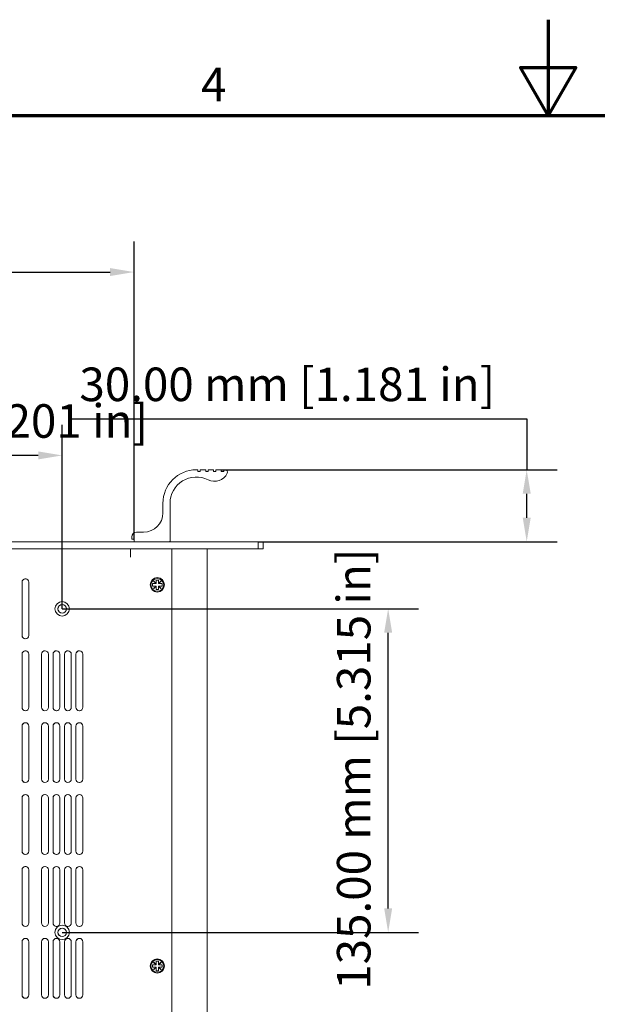
# Model space of a CAD drawing. Units: millimetres. Extents: x 0 to 1680, y 0 to 1188.
# Drawn here: x 619 to 860, y 777 to 1188 of the extents above; entities that cross this region are included whole.
import ezdxf

# ---------------------------------------------------------------- set-up
doc = ezdxf.new("R2010")
doc.units = ezdxf.units.MM
doc.header["$LTSCALE"] = 4
for name, color, linetype, lineweight in [('Border (ISO)', 7, 'Continuous', 70), ('Dimension (ISO)', 7, 'Continuous', 25), ('Visible (ISO)', 7, 'Continuous', 18)]:
    doc.layers.add(name, color=color, linetype=linetype, lineweight=lineweight)
doc.styles.add('Note Text (ISO)', font='tahoma.ttf')
doc.dimstyles.new('Default (ISO)-12', dxfattribs={"dimscale": 4, "dimtxt": 3.5, "dimasz": 2.5, "dimexe": 3.175, "dimexo": 0, "dimgap": 0.762, "dimtad": 1, "dimrnd": 1e-08, "dimzin": 0, "dimdsep": 46, "dimtxsty": 'Note Text (ISO)', "dimcen": 0.09, "dimdle": 10, "dimclrd": 256, "dimclre": 256, "dimclrt": 256, "dimazin": 0, "dimtfac": 1.001486, "dimtmove": 0, "dimatfit": 3, "dimfxl": 1, "dimtolj": 1, "dimtzin": 0, "dimlwd": -1, "dimlwe": -1, "dimarcsym": 0})

# ---------------------------------------------------------------- blocks, each defined once
blk = doc.blocks.new('Borders Default Border')
at = {"layer": 'Border (ISO)', "flags": 128}
for points in [[(210, 297), (210, 287), (207.11, 292), (212.89, 292), (210, 287)], [(10, 10), (10, 287), (410, 287), (410, 10), (10, 10)]]:
    blk.add_lwpolyline(points, dxfattribs=at)
at = {"layer": 'Border (ISO)', "insert": (173.78, 287.4), "char_height": 3.5, "attachment_point": 7, "style": 'Note Text (ISO)'}
blk.add_mtext('4', dxfattribs=at)
blk = doc.blocks.new('*D12')
at = {"layer": 'Defpoints', "color": 0, "transparency": 16777216}
for p in [(667.2, 1082.71), (292.2, 971.01), (667.2, 971.01)]:
    blk.add_point(p, dxfattribs=at)
at = {"layer": 'Dimension (ISO)', "transparency": 16777216}
for p, q in [((292.2, 971.01), (292.2, 1095.41)), ((667.2, 971.01), (667.2, 1095.41)), ((302.2, 1082.71), (657.2, 1082.71))]:
    blk.add_line(p, q, dxfattribs=at)
for points in [[(302.2, 1084.38), (302.2, 1081.04), (292.2, 1082.71)], [(657.2, 1084.38), (657.2, 1081.04), (667.2, 1082.71)]]:
    blk.add_solid(points, dxfattribs=at)
at = {"layer": 'Dimension (ISO)', "transparency": 16777216, "insert": (382.41, 1104.07), "char_height": 14, "attachment_point": 1, "style": 'Note Text (ISO)'}
blk.add_mtext('\\A1;375.00 mm [14.764 in]', dxfattribs=at)
blk = doc.blocks.new('*D14')
at = {"layer": 'Defpoints', "color": 0, "transparency": 16777216}
for p in [(479.7, 1006.21), (479.7, 942.21), (637.2, 942.21)]:
    blk.add_point(p, dxfattribs=at)
at = {"layer": 'Dimension (ISO)', "transparency": 16777216}
for p, q in [((479.7, 942.21), (479.7, 1018.91)), ((637.2, 942.21), (637.2, 1018.91)), ((627.2, 1006.21), (489.7, 1006.21))]:
    blk.add_line(p, q, dxfattribs=at)
for points in [[(489.7, 1007.88), (489.7, 1004.54), (479.7, 1006.21)], [(627.2, 1007.88), (627.2, 1004.54), (637.2, 1006.21)]]:
    blk.add_solid(points, dxfattribs=at)
at = {"layer": 'Dimension (ISO)', "transparency": 16777216, "insert": (488.97, 1027.57), "char_height": 14, "attachment_point": 1, "style": 'Note Text (ISO)'}
blk.add_mtext('\\A1;157.50 mm [6.201 in]', dxfattribs=at)
blk = doc.blocks.new('*D15')
at = {"layer": 'Defpoints', "color": 0, "transparency": 16777216}
for p in [(637.2, 942.21), (773.2, 942.21), (637.2, 807.21)]:
    blk.add_point(p, dxfattribs=at)
at = {"layer": 'Dimension (ISO)', "transparency": 16777216}
for p, q in [((637.2, 942.21), (785.9, 942.21)), ((773.2, 817.21), (773.2, 932.21)), ((637.2, 807.21), (785.9, 807.21))]:
    blk.add_line(p, q, dxfattribs=at)
for points in [[(771.53, 932.21), (774.87, 932.21), (773.2, 942.21)], [(771.53, 817.21), (774.87, 817.21), (773.2, 807.21)]]:
    blk.add_solid(points, dxfattribs=at)
at = {"layer": 'Dimension (ISO)', "transparency": 16777216, "insert": (751.83, 783.28), "char_height": 14, "attachment_point": 1, "rotation": 90, "style": 'Note Text (ISO)'}
blk.add_mtext('\\A1;135.00 mm [5.315 in]', dxfattribs=at)
blk = doc.blocks.new('*D16')
at = {"layer": 'Defpoints', "color": 0, "transparency": 16777216}
for p in [(703.37, 1000.21), (831, 1000.21), (719, 970.21)]:
    blk.add_point(p, dxfattribs=at)
at = {"layer": 'Dimension (ISO)', "transparency": 16777216}
for p, q in [((641.35, 1021.5), (831, 1021.5)), ((831, 1021.5), (831, 1000.21)), ((703.37, 1000.21), (843.7, 1000.21)), ((831, 980.21), (831, 990.21)), ((719, 970.21), (843.7, 970.21))]:
    blk.add_line(p, q, dxfattribs=at)
for points in [[(829.33, 990.21), (832.67, 990.21), (831, 1000.21)], [(829.33, 980.21), (832.67, 980.21), (831, 970.21)]]:
    blk.add_solid(points, dxfattribs=at)
at = {"layer": 'Dimension (ISO)', "transparency": 16777216, "insert": (644.39, 1042.87), "char_height": 14, "attachment_point": 1, "style": 'Note Text (ISO)'}
blk.add_mtext('\\A1;30.00 mm [1.181 in]', dxfattribs=at)

msp = doc.modelspace()

# ---------------------------------------------------------------- linework, layer by layer
at = {"layer": 'Visible (ISO)'}
for p, q in [((693.2, 1000.21), (693.625, 1000.21)), ((693.825, 1000.01), (693.825, 999.66)), ((694.025, 999.46), (694.625, 999.46)), ((694.825, 999.66), (694.825, 1000.01)), ((695.025, 1000.21), (696.875, 1000.21)), ((697.075, 1000.01), (697.075, 999.66)), ((697.275, 999.46), (697.875, 999.46)), ((698.075, 999.66), (698.075, 1000.01)), ((698.275, 1000.21), (700.125, 1000.21)), ((700.325, 1000.01), (700.325, 999.66)), ((700.525, 999.46), (701.125, 999.46)), ((701.325, 999.66), (701.325, 1000.01)), ((701.525, 1000.21), (703.375, 1000.21)), ((703.575, 1000.01), (703.575, 999.66)), ((703.775, 999.46), (704.375, 999.46)), ((704.575, 999.66), (704.575, 1000.01)), ((704.775, 1000.21), (705.2, 1000.21)), ((679.2, 982.21), (679.2, 986.21)), ((682.2, 986.21), (682.2, 970.41)), ((668.2, 974.21), (671.2, 974.21)), ((240.4, 970.21), (719, 970.21)), ((666.2, 971.41), (666.2, 972.21)), ((667, 971.21), (666.4, 971.21)), ((667.2, 970.41), (667.2, 971.01)), ((682, 970.21), (667.4, 970.21)), ((721, 970.21), (719, 970.21)), ((719, 970.21), (719, 967.21)), ((721, 967.21), (721, 970.21)), ((719, 967.21), (240.4, 967.21)), ((665.699, 967.21), (665.699, 965.71)), ((665.699, 965.71), (665.699, 965.71)), ((665.699, 965.71), (665.705, 965.71)), ((665.705, 967.21), (665.705, 965.71)), ((665.705, 965.71), (665.705, 965.71)), ((665.708, 967.21), (665.708, 963.7)), ((682.898, 967.21), (682.898, 616.21)), ((682.899, 967.21), (682.899, 616.21)), ((697.7, 967.21), (697.7, 965.71)), ((697.7, 965.71), (697.7, 603.715)), ((719, 967.21), (721, 967.21)), ((665.698, 963.7), (665.698, 963.71)), ((665.708, 963.7), (665.698, 963.7)), ((665.699, 963.71), (665.699, 963.7)), ((665.705, 963.7), (665.705, 963.71)), ((665.705, 963.71), (665.705, 963.7)), ((620.448, 953.287), (620.448, 931.137)), ((620.448, 931.137), (620.448, 953.287)), ((620.455, 931.135), (620.455, 953.285)), ((620.455, 953.285), (620.455, 931.135)), ((623.298, 953.287), (623.298, 931.137)), ((675.363, 953.7), (675.408, 953.745)), ((675.363, 953.7), (675.364, 953.7)), ((676.353, 952.71), (675.363, 953.7)), ((675.408, 953.745), (675.364, 953.7)), ((675.364, 953.7), (676.353, 952.71)), ((675.408, 953.745), (676.398, 952.755)), ((676.398, 954.21), (676.398, 952.71)), ((676.398, 952.755), (676.398, 954.21)), ((676.398, 954.21), (677.398, 954.21)), ((677.398, 954.21), (677.398, 952.755)), ((678.388, 953.745), (677.398, 952.755)), ((677.398, 952.755), (678.388, 953.745)), ((678.433, 953.7), (677.443, 952.71)), ((678.388, 953.745), (678.433, 953.7)), ((674.898, 951.71), (674.898, 952.71)), ((674.898, 952.71), (676.353, 952.71)), ((674.898, 952.71), (674.898, 951.71)), ((676.353, 951.71), (674.898, 951.71)), ((676.353, 951.71), (675.363, 950.72)), ((675.363, 950.72), (676.353, 951.71)), ((675.363, 950.72), (675.363, 950.72)), ((675.363, 950.72), (675.408, 950.675)), ((675.408, 950.675), (675.363, 950.72)), ((676.398, 951.665), (675.408, 950.675)), ((676.398, 952.71), (676.353, 952.71)), ((676.353, 951.71), (676.398, 951.71)), ((676.398, 952.755), (676.398, 952.755)), ((676.398, 952.755), (676.398, 952.71)), ((676.398, 952.71), (676.398, 952.71)), ((676.398, 951.71), (676.398, 951.665)), ((676.398, 951.71), (676.398, 951.71)), ((676.398, 951.71), (676.398, 950.21)), ((676.398, 951.665), (676.398, 951.665)), ((676.398, 950.21), (676.398, 951.665)), ((677.398, 950.21), (676.398, 950.21)), ((677.398, 952.755), (677.398, 952.755)), ((677.398, 952.71), (677.398, 952.755)), ((677.443, 952.71), (677.398, 952.71)), ((677.398, 951.71), (677.443, 951.71)), ((677.398, 951.665), (677.398, 951.71)), ((677.398, 951.665), (678.388, 950.675)), ((677.398, 951.665), (677.398, 951.665)), ((678.388, 950.675), (677.398, 951.665)), ((677.398, 951.665), (677.398, 950.21)), ((677.443, 952.71), (678.898, 952.71)), ((677.443, 951.71), (678.433, 950.72)), ((678.898, 951.71), (677.443, 951.71)), ((678.433, 950.72), (678.388, 950.675)), ((678.898, 952.71), (678.898, 951.71)), ((620.448, 923.287), (620.448, 901.137)), ((620.448, 901.137), (620.448, 923.287)), ((620.455, 901.135), (620.455, 923.285)), ((620.455, 923.285), (620.455, 901.135)), ((623.298, 923.287), (623.298, 901.137)), ((628.599, 923.285), (628.599, 901.135)), ((628.599, 901.135), (628.599, 923.285)), ((628.606, 901.135), (628.606, 923.285)), ((628.606, 923.285), (628.606, 901.135)), ((631.449, 923.285), (631.449, 901.135)), ((633.382, 923.285), (633.382, 901.135)), ((633.382, 901.135), (633.382, 923.285)), ((633.389, 901.135), (633.389, 923.285)), ((633.389, 923.285), (633.389, 901.135)), ((636.232, 923.285), (636.232, 901.135)), ((638.165, 923.285), (638.165, 901.135)), ((638.165, 901.135), (638.165, 923.285)), ((638.172, 901.135), (638.172, 923.285)), ((638.172, 923.285), (638.172, 901.135)), ((641.015, 923.285), (641.015, 901.135)), ((642.948, 923.285), (642.948, 901.135)), ((642.948, 901.135), (642.948, 923.285)), ((642.955, 901.135), (642.955, 923.285)), ((642.955, 923.285), (642.955, 901.135)), ((645.798, 923.285), (645.798, 901.135)), ((620.448, 893.287), (620.448, 871.137)), ((620.448, 871.137), (620.448, 893.287)), ((620.455, 871.135), (620.455, 893.285)), ((620.455, 893.285), (620.455, 871.135)), ((623.298, 893.287), (623.298, 871.137)), ((628.599, 893.285), (628.599, 871.135)), ((628.599, 871.135), (628.599, 893.285)), ((628.606, 871.135), (628.606, 893.285)), ((628.606, 893.285), (628.606, 871.135)), ((631.449, 893.285), (631.449, 871.135)), ((633.382, 893.285), (633.382, 871.135)), ((633.382, 871.135), (633.382, 893.285)), ((633.389, 871.135), (633.389, 893.285)), ((633.389, 893.285), (633.389, 871.135)), ((636.232, 893.285), (636.232, 871.135)), ((638.165, 893.285), (638.165, 871.135)), ((638.165, 871.135), (638.165, 893.285)), ((638.172, 871.135), (638.172, 893.285)), ((638.172, 893.285), (638.172, 871.135)), ((641.015, 893.285), (641.015, 871.135)), ((642.948, 893.285), (642.948, 871.135)), ((642.948, 871.135), (642.948, 893.285)), ((642.955, 871.135), (642.955, 893.285)), ((642.955, 893.285), (642.955, 871.135)), ((645.798, 893.285), (645.798, 871.135)), ((620.448, 863.287), (620.448, 841.137)), ((620.448, 841.137), (620.448, 863.287)), ((620.455, 841.135), (620.455, 863.285)), ((620.455, 863.285), (620.455, 841.135)), ((623.298, 863.287), (623.298, 841.137)), ((628.599, 863.285), (628.599, 841.135)), ((628.599, 841.135), (628.599, 863.285)), ((628.606, 841.135), (628.606, 863.285)), ((628.606, 863.285), (628.606, 841.135)), ((631.449, 863.285), (631.449, 841.135)), ((633.382, 863.285), (633.382, 841.135)), ((633.382, 841.135), (633.382, 863.285)), ((633.389, 841.135), (633.389, 863.285)), ((633.389, 863.285), (633.389, 841.135)), ((636.232, 863.285), (636.232, 841.135)), ((638.165, 863.285), (638.165, 841.135)), ((638.165, 841.135), (638.165, 863.285)), ((638.172, 841.135), (638.172, 863.285)), ((638.172, 863.285), (638.172, 841.135)), ((641.015, 863.285), (641.015, 841.135)), ((642.948, 863.285), (642.948, 841.135)), ((642.948, 841.135), (642.948, 863.285)), ((642.955, 841.135), (642.955, 863.285)), ((642.955, 863.285), (642.955, 841.135)), ((645.798, 863.285), (645.798, 841.135)), ((620.448, 833.287), (620.448, 811.137)), ((620.448, 811.137), (620.448, 833.287)), ((620.455, 811.135), (620.455, 833.285)), ((620.455, 833.285), (620.455, 811.135)), ((623.298, 833.287), (623.298, 811.137)), ((628.599, 833.285), (628.599, 811.135)), ((628.599, 811.135), (628.599, 833.285)), ((628.606, 811.135), (628.606, 833.285)), ((628.606, 833.285), (628.606, 811.135)), ((631.449, 833.285), (631.449, 811.135)), ((633.382, 833.285), (633.382, 811.135)), ((633.382, 811.135), (633.382, 833.285)), ((633.389, 811.135), (633.389, 833.285)), ((633.389, 833.285), (633.389, 811.135)), ((636.232, 833.285), (636.232, 811.135)), ((638.165, 833.285), (638.165, 811.135)), ((638.165, 811.135), (638.165, 833.285)), ((638.172, 811.135), (638.172, 833.285)), ((638.172, 833.285), (638.172, 811.135)), ((641.015, 833.285), (641.015, 811.135)), ((642.948, 833.285), (642.948, 811.135)), ((642.948, 811.135), (642.948, 833.285)), ((642.955, 811.135), (642.955, 833.285)), ((642.955, 833.285), (642.955, 811.135)), ((645.798, 833.285), (645.798, 811.135)), ((620.448, 803.287), (620.448, 781.137)), ((620.448, 781.137), (620.448, 803.287)), ((620.455, 781.135), (620.455, 803.285)), ((620.455, 803.285), (620.455, 781.135)), ((623.298, 803.287), (623.298, 781.137)), ((628.599, 803.285), (628.599, 781.135)), ((628.599, 781.135), (628.599, 803.285)), ((628.606, 781.135), (628.606, 803.285)), ((628.606, 803.285), (628.606, 781.135)), ((631.449, 803.285), (631.449, 781.135)), ((633.382, 803.285), (633.382, 781.135)), ((633.382, 781.135), (633.382, 803.285)), ((633.389, 781.135), (633.389, 803.285)), ((633.389, 803.285), (633.389, 781.135)), ((636.232, 803.285), (636.232, 781.135)), ((638.165, 803.285), (638.165, 781.135)), ((638.165, 781.135), (638.165, 803.285)), ((638.172, 781.135), (638.172, 803.285)), ((638.172, 803.285), (638.172, 781.135)), ((641.015, 803.285), (641.015, 781.135)), ((642.948, 803.285), (642.948, 781.135)), ((642.948, 781.135), (642.948, 803.285)), ((642.955, 781.135), (642.955, 803.285)), ((642.955, 803.285), (642.955, 781.135)), ((645.798, 803.285), (645.798, 781.135)), ((674.898, 792.71), (674.898, 793.71)), ((674.898, 793.71), (676.353, 793.71)), ((674.898, 793.71), (674.898, 792.71)), ((675.363, 794.7), (675.408, 794.745)), ((675.363, 794.7), (675.364, 794.7)), ((676.353, 793.71), (675.363, 794.7)), ((675.408, 794.745), (675.364, 794.7)), ((675.364, 794.7), (676.353, 793.71)), ((675.408, 794.745), (676.398, 793.755)), ((676.398, 793.71), (676.353, 793.71)), ((676.398, 795.21), (676.398, 793.71)), ((676.398, 793.755), (676.398, 795.21)), ((676.398, 795.21), (677.398, 795.21)), ((676.398, 793.755), (676.398, 793.755)), ((676.398, 793.755), (676.398, 793.71)), ((676.398, 793.71), (676.398, 793.71)), ((677.398, 795.21), (677.398, 793.755)), ((678.388, 794.745), (677.398, 793.755)), ((677.398, 793.755), (678.388, 794.745)), ((677.398, 793.755), (677.398, 793.755)), ((677.398, 793.71), (677.398, 793.755)), ((677.443, 793.71), (677.398, 793.71)), ((678.433, 794.7), (677.443, 793.71)), ((677.443, 793.71), (678.898, 793.71)), ((678.388, 794.745), (678.433, 794.7)), ((678.898, 793.71), (678.898, 792.71)), ((676.353, 792.71), (674.898, 792.71)), ((676.353, 792.71), (675.363, 791.72)), ((675.363, 791.72), (676.353, 792.71)), ((675.363, 791.72), (675.363, 791.72)), ((675.363, 791.72), (675.408, 791.675)), ((675.408, 791.675), (675.363, 791.72)), ((676.398, 792.665), (675.408, 791.675)), ((676.353, 792.71), (676.398, 792.71)), ((676.398, 792.71), (676.398, 792.665)), ((676.398, 792.71), (676.398, 792.71)), ((676.398, 792.71), (676.398, 791.21)), ((676.398, 792.665), (676.398, 792.665)), ((676.398, 791.21), (676.398, 792.665)), ((677.398, 791.21), (676.398, 791.21)), ((677.398, 792.71), (677.443, 792.71)), ((677.398, 792.665), (677.398, 792.71)), ((677.398, 792.665), (678.388, 791.675)), ((677.398, 792.665), (677.398, 792.665)), ((678.388, 791.675), (677.398, 792.665)), ((677.398, 792.665), (677.398, 791.21)), ((677.443, 792.71), (678.433, 791.72)), ((678.898, 792.71), (677.443, 792.71)), ((678.433, 791.72), (678.388, 791.675))]:
    msp.add_line(p, q, dxfattribs=at)
for centre, radius in [((676.898, 952.21), 3), ((676.898, 952.21), 2.65), ((637.198, 942.21), 3), ((637.199, 942.21), 1.75), ((637.198, 807.21), 3), ((637.199, 807.21), 1.75), ((676.898, 793.21), 3), ((676.898, 793.21), 2.65)]:
    msp.add_circle(centre, radius, dxfattribs=at)
for centre, radius, start, end in [((693.2, 986.21), 14, 90, 180), ((693.625, 1000.01), 0.2, 0, 90), ((694.025, 999.66), 0.2, 180, 270), ((694.625, 999.66), 0.2, 270, 0), ((695.025, 1000.01), 0.2, 90, 180), ((696.875, 1000.01), 0.2, 0, 90), ((697.275, 999.66), 0.2, 180, 270), ((697.875, 999.66), 0.2, 270, 0), ((700.73, 1001.451), 6, 243.70676, 333.36972), ((698.275, 1000.01), 0.2, 90, 180), ((700.125, 1000.01), 0.2, 0, 90), ((700.525, 999.66), 0.2, 180, 270), ((701.125, 999.66), 0.2, 270, 0), ((701.525, 1000.01), 0.2, 90, 180), ((703.375, 1000.01), 0.2, 0, 90), ((703.775, 999.66), 0.2, 180, 270), ((704.375, 999.66), 0.2, 270, 0), ((704.775, 1000.01), 0.2, 90, 180), ((705.2, 999.21), 1, 333.36972, 90), ((693.2, 986.21), 11, 63.70676, 180), ((671.2, 982.21), 8, 270, 0), ((668.2, 972.21), 2, 90, 180), ((666.4, 971.41), 0.2, 180, 270), ((667, 971.01), 0.2, 0, 90), ((667.4, 970.41), 0.2, 180, 270), ((682, 970.41), 0.2, 270, 0), ((621.873, 953.287), 1.425, 90.00252, 180), ((621.873, 953.287), 1.425, 0, 180), ((621.88, 953.285), 1.425, 77.00036, 180), ((621.88, 953.285), 1.425, 90.00252, 180), ((637.199, 942.21), 1.75, 90.00034, 269.99966), ((637.205, 942.21), 1.75, 90.00034, 267.86149), ((637.205, 942.21), 1.75, 88.08505, 267.85562), ((621.873, 931.137), 1.425, 180, 269.99748), ((621.873, 931.137), 1.425, 180, 0), ((621.88, 931.135), 1.425, 180, 256.48354), ((621.88, 931.135), 1.425, 180, 256.71429), ((621.873, 923.287), 1.425, 90.00252, 180), ((621.873, 923.287), 1.425, 0, 180), ((621.88, 923.285), 1.425, 77.00036, 180), ((621.88, 923.285), 1.425, 90.00252, 180), ((630.024, 923.285), 1.425, 90.00252, 180), ((630.024, 923.285), 1.425, 0, 180), ((630.031, 923.285), 1.425, 88.14313, 180), ((630.031, 923.285), 1.425, 90.00252, 180), ((634.807, 923.285), 1.425, 90.00252, 180), ((634.807, 923.285), 1.425, 0, 180), ((634.814, 923.285), 1.425, 88.14313, 180), ((634.814, 923.285), 1.425, 90.00252, 180), ((639.59, 923.285), 1.425, 90.00252, 180), ((639.59, 923.285), 1.425, 0, 180), ((639.597, 923.285), 1.425, 88.14313, 180), ((639.597, 923.285), 1.425, 90.00252, 180), ((644.373, 923.285), 1.425, 90.00252, 180), ((644.373, 923.285), 1.425, 0, 180), ((644.38, 923.285), 1.425, 88.14313, 180), ((644.38, 923.285), 1.425, 90.00252, 180), ((621.873, 901.137), 1.425, 180, 269.99748), ((621.873, 901.137), 1.425, 180, 0), ((621.88, 901.135), 1.425, 180, 256.48354), ((621.88, 901.135), 1.425, 180, 256.71429), ((630.024, 901.135), 1.425, 180, 269.99748), ((630.024, 901.135), 1.425, 180, 0), ((630.031, 901.135), 1.425, 180, 267.8302), ((630.031, 901.135), 1.425, 180, 267.86438), ((634.807, 901.135), 1.425, 180, 269.99748), ((634.807, 901.135), 1.425, 180, 0), ((634.814, 901.135), 1.425, 180, 267.8302), ((634.814, 901.135), 1.425, 180, 267.86438), ((639.59, 901.135), 1.425, 180, 269.99748), ((639.59, 901.135), 1.425, 180, 0), ((639.597, 901.135), 1.425, 180, 267.8302), ((639.597, 901.135), 1.425, 180, 267.86438), ((644.373, 901.135), 1.425, 180, 269.99748), ((644.373, 901.135), 1.425, 180, 0), ((644.38, 901.135), 1.425, 180, 267.8302), ((644.38, 901.135), 1.425, 180, 267.86438), ((621.873, 893.287), 1.425, 90.00252, 180), ((621.873, 893.287), 1.425, 0, 180), ((621.88, 893.285), 1.425, 77.00036, 180), ((621.88, 893.285), 1.425, 90.00252, 180), ((630.024, 893.285), 1.425, 90.00252, 180), ((630.024, 893.285), 1.425, 0, 180), ((630.031, 893.285), 1.425, 88.14313, 180), ((630.031, 893.285), 1.425, 90.00252, 180), ((634.807, 893.285), 1.425, 90.00252, 180), ((634.807, 893.285), 1.425, 0, 180), ((634.814, 893.285), 1.425, 88.14313, 180), ((634.814, 893.285), 1.425, 90.00252, 180), ((639.59, 893.285), 1.425, 90.00252, 180), ((639.59, 893.285), 1.425, 0, 180), ((639.597, 893.285), 1.425, 88.14313, 180), ((639.597, 893.285), 1.425, 90.00252, 180), ((644.373, 893.285), 1.425, 90.00252, 180), ((644.373, 893.285), 1.425, 0, 180), ((644.38, 893.285), 1.425, 88.14313, 180), ((644.38, 893.285), 1.425, 90.00252, 180), ((621.873, 871.137), 1.425, 180, 269.99748), ((621.873, 871.137), 1.425, 180, 0), ((621.88, 871.135), 1.425, 180, 256.48354), ((621.88, 871.135), 1.425, 180, 256.71429), ((630.024, 871.135), 1.425, 180, 269.99748), ((630.024, 871.135), 1.425, 180, 0), ((630.031, 871.135), 1.425, 180, 267.8302), ((630.031, 871.135), 1.425, 180, 267.86438), ((634.807, 871.135), 1.425, 180, 269.99748), ((634.807, 871.135), 1.425, 180, 0), ((634.814, 871.135), 1.425, 180, 267.8302), ((634.814, 871.135), 1.425, 180, 267.86438), ((639.59, 871.135), 1.425, 180, 269.99748), ((639.59, 871.135), 1.425, 180, 0), ((639.597, 871.135), 1.425, 180, 267.8302), ((639.597, 871.135), 1.425, 180, 267.86438), ((644.373, 871.135), 1.425, 180, 269.99748), ((644.373, 871.135), 1.425, 180, 0), ((644.38, 871.135), 1.425, 180, 267.8302), ((644.38, 871.135), 1.425, 180, 267.86438), ((621.873, 863.287), 1.425, 90.00252, 180), ((621.873, 863.287), 1.425, 0, 180), ((621.88, 863.285), 1.425, 77.00036, 180), ((621.88, 863.285), 1.425, 90.00252, 180), ((630.024, 863.285), 1.425, 90.00252, 180), ((630.024, 863.285), 1.425, 0, 180), ((630.031, 863.285), 1.425, 88.14313, 180), ((630.031, 863.285), 1.425, 90.00252, 180), ((634.807, 863.285), 1.425, 90.00252, 180), ((634.807, 863.285), 1.425, 0, 180), ((634.814, 863.285), 1.425, 88.14313, 180), ((634.814, 863.285), 1.425, 90.00252, 180), ((639.59, 863.285), 1.425, 90.00252, 180), ((639.59, 863.285), 1.425, 0, 180), ((639.597, 863.285), 1.425, 88.14313, 180), ((639.597, 863.285), 1.425, 90.00252, 180), ((644.373, 863.285), 1.425, 90.00252, 180), ((644.373, 863.285), 1.425, 0, 180), ((644.38, 863.285), 1.425, 88.14313, 180), ((644.38, 863.285), 1.425, 90.00252, 180), ((621.873, 841.137), 1.425, 180, 269.99748), ((621.873, 841.137), 1.425, 180, 0), ((621.88, 841.135), 1.425, 180, 256.48354), ((621.88, 841.135), 1.425, 180, 256.71429), ((630.024, 841.135), 1.425, 180, 269.99748), ((630.024, 841.135), 1.425, 180, 0), ((630.031, 841.135), 1.425, 180, 267.8302), ((630.031, 841.135), 1.425, 180, 267.86438), ((634.807, 841.135), 1.425, 180, 269.99748), ((634.807, 841.135), 1.425, 180, 0), ((634.814, 841.135), 1.425, 180, 267.8302), ((634.814, 841.135), 1.425, 180, 267.86438), ((639.59, 841.135), 1.425, 180, 269.99748), ((639.59, 841.135), 1.425, 180, 0), ((639.597, 841.135), 1.425, 180, 267.8302), ((639.597, 841.135), 1.425, 180, 267.86438), ((644.373, 841.135), 1.425, 180, 269.99748), ((644.373, 841.135), 1.425, 180, 0), ((644.38, 841.135), 1.425, 180, 267.8302), ((644.38, 841.135), 1.425, 180, 267.86438), ((621.873, 833.287), 1.425, 90.00252, 180), ((621.873, 833.287), 1.425, 0, 180), ((621.88, 833.285), 1.425, 77.00036, 180), ((621.88, 833.285), 1.425, 90.00252, 180), ((630.024, 833.285), 1.425, 90.00252, 180), ((630.024, 833.285), 1.425, 0, 180), ((630.031, 833.285), 1.425, 88.14313, 180), ((630.031, 833.285), 1.425, 90.00252, 180), ((634.807, 833.285), 1.425, 90.00252, 180), ((634.807, 833.285), 1.425, 0, 180), ((634.814, 833.285), 1.425, 88.14313, 180), ((634.814, 833.285), 1.425, 90.00252, 180), ((639.59, 833.285), 1.425, 90.00252, 180), ((639.59, 833.285), 1.425, 0, 180), ((639.597, 833.285), 1.425, 88.14313, 180), ((639.597, 833.285), 1.425, 90.00252, 180), ((644.373, 833.285), 1.425, 90.00252, 180), ((644.373, 833.285), 1.425, 0, 180), ((644.38, 833.285), 1.425, 88.14313, 180), ((644.38, 833.285), 1.425, 90.00252, 180), ((621.873, 811.137), 1.425, 180, 269.99748), ((621.873, 811.137), 1.425, 180, 0), ((621.88, 811.135), 1.425, 180, 256.48354), ((621.88, 811.135), 1.425, 180, 256.71429), ((630.024, 811.135), 1.425, 180, 269.99748), ((630.024, 811.135), 1.425, 180, 0), ((630.031, 811.135), 1.425, 180, 267.8302), ((630.031, 811.135), 1.425, 180, 267.86438), ((634.807, 811.135), 1.425, 180, 269.99748), ((634.807, 811.135), 1.425, 180, 0), ((634.814, 811.135), 1.425, 180, 267.8302), ((634.814, 811.135), 1.425, 180, 267.86438), ((639.59, 811.135), 1.425, 180, 269.99748), ((639.59, 811.135), 1.425, 180, 0), ((639.597, 811.135), 1.425, 180, 267.8302), ((639.597, 811.135), 1.425, 180, 267.86438), ((644.373, 811.135), 1.425, 180, 269.99748), ((644.373, 811.135), 1.425, 180, 0), ((644.38, 811.135), 1.425, 180, 267.8302), ((644.38, 811.135), 1.425, 180, 267.86438), ((637.199, 807.21), 1.75, 90.00034, 269.99966), ((637.205, 807.21), 1.75, 90.00034, 267.86149), ((637.205, 807.21), 1.75, 88.08505, 267.85562), ((621.873, 803.287), 1.425, 90.00252, 180), ((621.873, 803.287), 1.425, 0, 180), ((621.88, 803.285), 1.425, 77.00036, 180), ((621.88, 803.285), 1.425, 90.00252, 180), ((630.024, 803.285), 1.425, 90.00252, 180), ((630.024, 803.285), 1.425, 0, 180), ((630.031, 803.285), 1.425, 88.14313, 180), ((630.031, 803.285), 1.425, 90.00252, 180), ((634.807, 803.285), 1.425, 90.00252, 180), ((634.807, 803.285), 1.425, 0, 180), ((634.814, 803.285), 1.425, 88.14313, 180), ((634.814, 803.285), 1.425, 90.00252, 180), ((639.59, 803.285), 1.425, 90.00252, 180), ((639.59, 803.285), 1.425, 0, 180), ((639.597, 803.285), 1.425, 88.14313, 180), ((639.597, 803.285), 1.425, 90.00252, 180), ((644.373, 803.285), 1.425, 90.00252, 180), ((644.373, 803.285), 1.425, 0, 180), ((644.38, 803.285), 1.425, 88.14313, 180), ((644.38, 803.285), 1.425, 90.00252, 180), ((621.873, 781.137), 1.425, 180, 269.99748), ((621.873, 781.137), 1.425, 180, 0), ((621.88, 781.135), 1.425, 180, 256.48354), ((621.88, 781.135), 1.425, 180, 256.71429), ((630.024, 781.135), 1.425, 180, 269.99748), ((630.024, 781.135), 1.425, 180, 0), ((630.031, 781.135), 1.425, 180, 267.8302), ((630.031, 781.135), 1.425, 180, 267.86438), ((634.807, 781.135), 1.425, 180, 269.99748), ((634.807, 781.135), 1.425, 180, 0), ((634.814, 781.135), 1.425, 180, 267.8302), ((634.814, 781.135), 1.425, 180, 267.86438), ((639.59, 781.135), 1.425, 180, 269.99748), ((639.59, 781.135), 1.425, 180, 0), ((639.597, 781.135), 1.425, 180, 267.8302), ((639.597, 781.135), 1.425, 180, 267.86438), ((644.373, 781.135), 1.425, 180, 269.99748), ((644.373, 781.135), 1.425, 180, 0), ((644.38, 781.135), 1.425, 180, 267.8302), ((644.38, 781.135), 1.425, 180, 267.86438)]:
    msp.add_arc(centre, radius, start, end, dxfattribs=at)
for centre, major_axis, start_param, end_param in [((665.699, 963.71), (0, 3.5), 0.0117028, 1.5707963), ((665.699, 963.71), (0, 2), 6.2831373, 7.8539816), ((665.705, 963.71), (0, 3.5), 4.712389, 6.2831439), ((665.705, 963.71), (0, 2), 4.712389, 6.2831475)]:
    msp.add_ellipse(centre, major_axis=major_axis, ratio=0.0000835, start_param=start_param, end_param=end_param, dxfattribs=at)

# ---------------------------------------------------------------- block references
at = {"xscale": 4, "yscale": 4, "zscale": 4}
msp.add_blockref('Borders Default Border', (0, 0), dxfattribs=at)

# ---------------------------------------------------------------- dimensions: what is measured, and where the dimension line sits
at = {"layer": 'Dimension (ISO)'}
for base, p1, p2, angle, text, override, picture, middle in [((667.2, 1082.71), (292.2, 971.01), (667.2, 971.01), 180, '<> mm [14.764 in]', {"dimgap": 0.762, "dimdec": 2, "dimpost": '', "dimtol": 0, "dimlim": 0, "dimtp": 0, "dimtm": 0, "dimtdec": 2, "dimtofl": 0, "dimatfit": 1}, '*D12', (479.7, 1082.71)), ((831, 1000.21), (719, 970.21), (703.375, 1000.21), 270, '<> mm [1.181 in]', {"dimgap": 0.762, "dimtih": 1, "dimtoh": 1, "dimdec": 2, "dimpost": '', "dimtol": 0, "dimlim": 0, "dimtp": 0, "dimtm": 0, "dimtdec": 2, "dimtofl": 0, "dimtmove": 1, "dimatfit": 2}, '*D16', (830.366, 1021.503)), ((479.698, 1006.21), (637.198, 942.21), (479.698, 942.21), 180, '<> mm [6.201 in]', {"dimgap": 0.762, "dimdec": 2, "dimpost": '', "dimtol": 0, "dimlim": 0, "dimtp": 0, "dimtm": 0, "dimtdec": 2, "dimtofl": 0, "dimatfit": 1}, '*D14', (580.393, 1006.21)), ((773.198, 942.21), (637.198, 807.21), (637.198, 942.21), 90, '<> mm [5.315 in]', {"dimgap": 0.762, "dimdec": 2, "dimpost": '', "dimtol": 0, "dimlim": 0, "dimtp": 0, "dimtm": 0, "dimtdec": 2, "dimtofl": 0, "dimatfit": 1}, '*D15', (773.198, 874.71))]:
    dim = msp.add_linear_dim(base=base, p1=p1, p2=p2, angle=angle, text=text, dimstyle='Default (ISO)-12', override=override, dxfattribs=at)
    dim.commit()
    dim.dimension.update_dxf_attribs({"geometry": picture, "text_midpoint": middle, "dimtype": 160})

doc.saveas('drawing.dxf')
